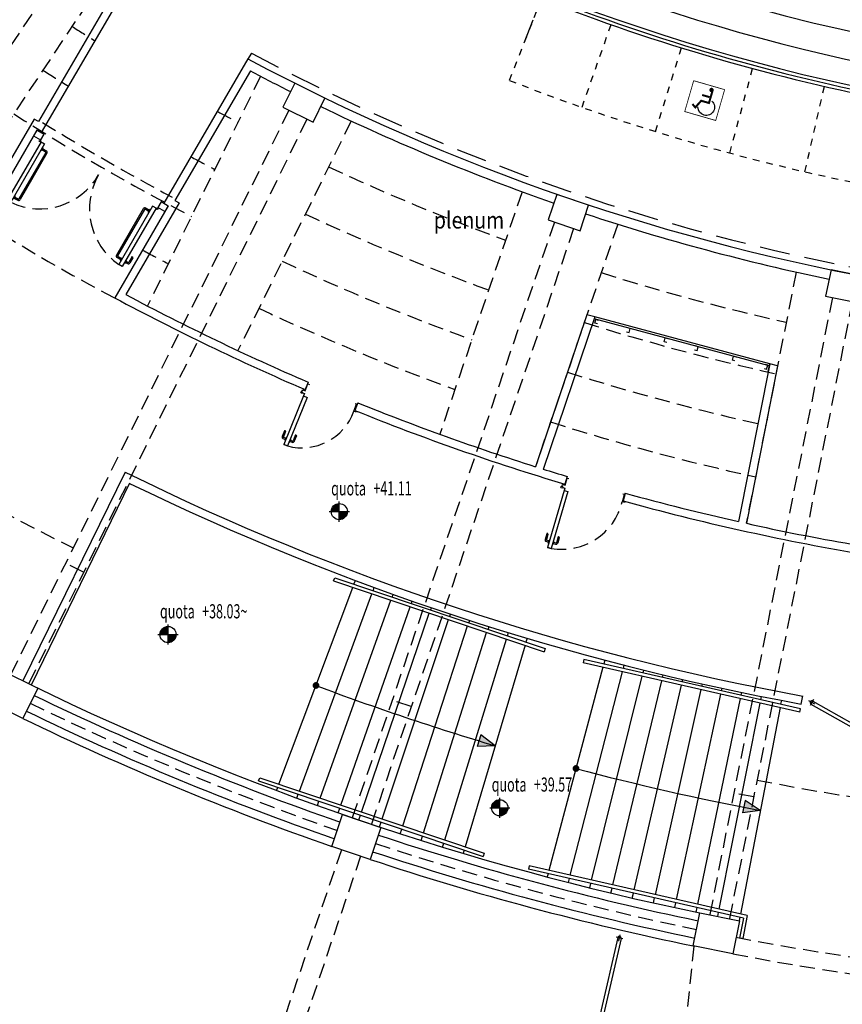
# Model space of a CAD drawing. Extents: x -43 to 119, y -74 to 90.
# Drawn here: x 20 to 32, y -35 to -20 of the extents above; entities that cross this region are included whole.
import ezdxf

# ---------------------------------------------------------------- set-up
doc = ezdxf.new("R2010")
doc.units = 0
doc.header["$LTSCALE"] = 0.9
doc.header["$MEASUREMENT"] = 0
for name, pattern in [('DASHED', [0.75, 0.5, -0.25]), ('HIDDEN2', [0.1875, 0.125, -0.0625]), ('TRATTEGGIATA2', [9.525, 6.35, -3.175])]:
    doc.linetypes.add(name, pattern=pattern)
doc.layers.get('0').update_dxf_attribs({"linetype": 'CONTINUOUS'})
for name, color, linetype in [('CA', 5, 'CONTINUOUS'), ('CONTOR', 255, 'CONTINUOUS'), ('CORDOLI_PERIMETRO', 4, 'CONTINUOUS'), ('ESECUTIVO', 7, 'CONTINUOUS'), ('GRADINATE', 8, 'CONTINUOUS'), ('INFISSI', 1, 'CONTINUOUS'), ('MURI', 4, 'CONTINUOUS'), ('MURI2', 4, 'CONTINUOUS'), ('PROIEZ', 8, 'DASHED'), ('QUOTE', 2, 'CONTINUOUS'), ('SETTI', 2, 'CONTINUOUS'), ('TESTI', 7, 'CONTINUOUS'), ('VISTE', 2, 'CONTINUOUS')]:
    doc.layers.add(name, color=color, linetype=linetype)
doc.styles.add('1R', font='times.ttf', dxfattribs={"width": 0.65})
doc.styles.add('SIMPLEX', font='arial.ttf')
doc.styles.get("Standard").update_dxf_attribs({"font": 'romans.shx'})

# ---------------------------------------------------------------- blocks, each defined once
blk = doc.blocks.new('SIMG011S')
at = {"color": 0, "const_width": 0.015}
blk.add_lwpolyline([(0.299, -0.298), (0.299, 0.298), (-0.299, 0.298), (-0.299, -0.298)], close=True, dxfattribs=at)
at = {"color": 0, "const_width": 0.0375}
for points in [[(-0.089, 0.221), (-0.089, -0.021), (0.061, -0.021), (0.133, -0.17), (0.2, -0.125)], [(-0.067, 0.087), (0.074, 0.087)]]:
    blk.add_lwpolyline(points, dxfattribs=at)
at = {"color": 0, "const_width": 0.04}
blk.add_lwpolyline([(-0.087, 0.225, 1), (-0.047, 0.225, 1)], format="xyb", close=True, dxfattribs=at)
at = {"color": 0}
blk.add_arc((-0.061, -0.109), 0.153, 116.1997, 345.0088, dxfattribs=at)
at = {"layer": 'CONTOR', "const_width": 0.015}
blk.add_lwpolyline([(0.299, -0.298), (0.299, 0.298), (-0.299, 0.298), (-0.299, -0.298)], close=True, dxfattribs=at)
at = {"flags": 11}
blk.add_attdef('CENTROIDE', (-0.081, 0.019), '', height=0.2, dxfattribs=at)
blk = doc.blocks.new('Q-ALT')
for p, q in [((0, -0.25), (0, 0.25)), ((-0.25, 0), (0.25, 0))]:
    blk.add_line(p, q)
at = {"const_width": 0.2}
for points in [[(0, 0.1, 0.414214), (-0.1, 0, 1)], [(0, -0.1, 0.414214), (0.1, 0, 1)]]:
    blk.add_lwpolyline(points, format="xyb", dxfattribs=at)
blk.add_circle((0, 0), 0.2)
at = {"style": '1R', "width": 0.65}
blk.add_text('quota', height=0.35, dxfattribs=at).set_placement((-0.2, 0.4))
blk.add_attdef('%%P0.00', (0.843, 0.4), '', height=0.35, dxfattribs=at)
blk = doc.blocks.new('F1')
at = {"layer": 'VISTE'}
for p, q in [((0, 0), (0.25, 0.093)), ((0, 0), (0.25, -0.093)), ((0.25, -0.093), (0.25, 0.093))]:
    blk.add_line(p, q, dxfattribs=at)
blk.add_solid([(0, 0), (0.25, 0.093), (0.25, -0.093)], dxfattribs=at)
blk = doc.blocks.new('F2')
at = {"layer": 'VISTE', "const_width": 0.05}
blk.add_lwpolyline([(-0.025, 0, 1), (0.025, 0, 1)], format="xyb", close=True, dxfattribs=at)
blk = doc.blocks.new('FRANGIFOLLA-180')
at = {"layer": 'INFISSI', "linetype": 'Continuous'}
for p, q in [((0.274, 1.729), (-0.025, 0.004)), ((0.324, 1.72), (0.025, -0.004))]:
    blk.add_line(p, q, dxfattribs=at)
for centre, start, end in [((0.299, 1.724), 350.1625, 170.1625), ((0, 0), 170.1716, 350.1716)]:
    blk.add_arc(centre, 0.025, start, end, dxfattribs=at)
at = {"layer": 'MURI', "color": 60}
for p, q in [((0.29, 1.675), (0.307, 1.774)), ((0.348, 1.716), (0.25, 1.733)), ((0.049, -0.009), (-0.049, 0.009)), ((0.009, 0.049), (-0.009, -0.049))]:
    blk.add_line(p, q, dxfattribs=at)
blk = doc.blocks.new('S3')
at = {"layer": 'INFISSI', "color": 1, "ltscale": 3}
for p, q in [((-1.949, 1.124), (-1.999, 1.037)), ((-1.999, 1.037), (-1.895, 0.977)), ((-1.949, 1.124), (-1.845, 1.064)), ((-1.845, 1.064), (-1.895, 0.977)), ((-1.888, 0.95), (-2.389, 0.082)), ((-1.836, 0.92), (-2.337, 0.052)), ((-1.895, 0.977), (-1.9, 0.969)), ((-1.897, 0.955), (-1.836, 0.92)), ((-2.389, 0.082), (-2.337, 0.052)), ((-0.104, 0.06), (-0.154, -0.027)), ((0, 0), (-0.104, 0.06)), ((0, 0), (-0.05, -0.087)), ((-0.233, -0.004), (-0.734, -0.872)), ((-0.181, -0.034), (-0.682, -0.902)), ((-0.172, -0.039), (-0.233, -0.004)), ((-0.154, -0.027), (-0.159, -0.035)), ((-0.05, -0.087), (-0.154, -0.027)), ((-0.682, -0.902), (-0.734, -0.872))]:
    blk.add_line(p, q, dxfattribs=at)
at = {"layer": 'INFISSI', "color": 1}
for p, q in [((-1.818, 0.791), (-2.216, 0.101)), ((-1.801, 0.781), (-2.198, 0.091)), ((-1.877, 0.832), (-1.82, 0.8)), ((-1.867, 0.849), (-1.81, 0.817)), ((-2.29, 0.114), (-2.234, 0.082)), ((-2.28, 0.131), (-2.224, 0.099)), ((-0.371, -0.043), (-0.769, -0.733)), ((-0.354, -0.053), (-0.751, -0.743)), ((-0.289, -0.083), (-0.345, -0.051)), ((-0.279, -0.066), (-0.335, -0.034)), ((-0.703, -0.801), (-0.759, -0.769)), ((-0.693, -0.784), (-0.749, -0.751)), ((-0.635, -0.84), (-0.605, -0.857)), ((-0.625, -0.823), (-0.595, -0.84)), ((-0.543, -0.762), (-0.587, -0.838)), ((-0.526, -0.772), (-0.569, -0.848)), ((-0.534, -0.76), (-0.528, -0.764))]:
    blk.add_line(p, q, dxfattribs=at)
at = {"layer": 'INFISSI', "color": 1, "linetype": 'TRATTEGGIATA2'}
for p, q in [((-1.891, 0.825), (-1.883, 0.82)), ((-1.861, 0.859), (-1.883, 0.82)), ((-1.869, 0.864), (-1.861, 0.859)), ((-2.282, 0.148), (-2.274, 0.143)), ((-2.304, 0.109), (-2.296, 0.104)), ((-2.296, 0.104), (-2.274, 0.143)), ((-0.273, -0.056), (-0.296, -0.095)), ((-0.288, -0.1), (-0.296, -0.095)), ((-0.266, -0.061), (-0.273, -0.056)), ((-0.709, -0.811), (-0.686, -0.772)), ((-0.701, -0.816), (-0.709, -0.811)), ((-0.678, -0.777), (-0.686, -0.772)), ((-0.649, -0.846), (-0.641, -0.85)), ((-0.641, -0.85), (-0.619, -0.811)), ((-0.627, -0.807), (-0.619, -0.811))]:
    blk.add_line(p, q, dxfattribs=at)
at = {"layer": 'INFISSI', "color": 1, "ltscale": 3}
for centre in [(-1.905, 0.96), (-0.164, -0.044)]:
    blk.add_circle(centre, 0.01, dxfattribs=at)
at = {"layer": 'INFISSI', "color": 1}
for centre, radius, start, end in [((-1.824, 0.794), 0.00625, 330.0329, 60.0329), ((-1.824, 0.794), 0.0262, 330.0329, 60.0329), ((-2.221, 0.105), 0.0262, 240.0329, 330.0329), ((-2.221, 0.105), 0.00625, 240.0329, 330.0329), ((-0.348, -0.056), 0.0262, 60.0329, 150.0329), ((-0.348, -0.056), 0.00625, 60.0329, 150.0329), ((-0.746, -0.746), 0.0262, 150.0329, 240.0329), ((-0.746, -0.746), 0.00625, 150.0329, 240.0329), ((-0.592, -0.835), 0.0262, 240.0329, 330.0329), ((-0.592, -0.835), 0.00625, 240.0329, 330.0329), ((-0.538, -0.765), 0.00625, 60.0329, 150.0329), ((-0.531, -0.769), 0.00625, 330.0329, 60.0329)]:
    blk.add_arc(centre, radius, start, end, dxfattribs=at)
at = {"layer": 'INFISSI', "linetype": 'HIDDEN2', "ltscale": 2}
for centre, start, end in [((-1.905, 0.96), 244.5977, 330.0329), ((-0.164, -0.044), 150.0329, 235.4682)]:
    blk.add_arc(centre, 1.005, start, end, dxfattribs=at)
blk = doc.blocks.new('PF-4')
at = {"layer": 'CORDOLI_PERIMETRO', "color": 2, "linetype": 'Continuous'}
for p, q in [((0.066, 0.066), (0, 0)), ((0.627, -0.505), (0.56, -0.572))]:
    blk.add_line(p, q, dxfattribs=at)
at = {"layer": 'INFISSI', "color": 1, "linetype": 'TRATTEGGIATA2'}
for p, q in [((-0.057, -0.078), (-0.607, -0.628)), ((-0.567, -0.576), (-0.536, -0.544)), ((-0.561, -0.582), (-0.567, -0.576)), ((-0.529, -0.55), (-0.536, -0.544)), ((-0.522, -0.621), (-0.516, -0.627)), ((-0.516, -0.627), (-0.484, -0.596)), ((-0.49, -0.589), (-0.484, -0.596))]:
    blk.add_line(p, q, dxfattribs=at)
at = {"layer": 'INFISSI', "color": 1}
for p, q in [((-0.057, -0.078), (-0.607, -0.628)), ((-0.018, -0.117), (-0.568, -0.667)), ((-0.522, -0.444), (-0.584, -0.506)), ((-0.559, -0.568), (-0.584, -0.543)), ((-0.508, -0.458), (-0.57, -0.52)), ((-0.545, -0.553), (-0.57, -0.529)), ((-0.508, -0.449), (-0.513, -0.444)), ((-0.398, -0.568), (-0.46, -0.63)), ((-0.384, -0.582), (-0.446, -0.644)), ((-0.389, -0.568), (-0.384, -0.573)), ((-0.508, -0.619), (-0.483, -0.644)), ((-0.493, -0.605), (-0.469, -0.63))]:
    blk.add_line(p, q, dxfattribs=at)
at = {"layer": 'INFISSI', "color": 1, "linetype": 'Continuous'}
for p, q in [((-0.057, -0.078), (-0.018, -0.117)), ((-0.607, -0.628), (-0.568, -0.667)), ((-0.568, -0.667), (-0.607, -0.628)), ((-0.568, -0.667), (-0.607, -0.628))]:
    blk.add_line(p, q, dxfattribs=at)
for points in [[(-0.053, -0.008), (-0.033, 0.012), (-0.004, -0.017), (0.073, 0.06), (0.089, 0.044)], [(-0.053, -0.027), (-0.029, -0.051), (-0.057, -0.078)], [(0.582, -0.594), (0.572, -0.605), (0.543, -0.576), (0.62, -0.499), (0.604, -0.483)]]:
    blk.add_lwpolyline(points, dxfattribs=at)
blk.add_circle((-0.062, -0.018), 0.0132, dxfattribs=at)
at = {"layer": 'INFISSI', "color": 1}
for centre, radius, start, end in [((-0.565, -0.525), 0.0263, 134.9993, 224.9993), ((-0.565, -0.525), 0.00625, 134.9993, 224.9993), ((-0.517, -0.449), 0.00625, 44.9993, 134.9993), ((-0.512, -0.454), 0.00625, 314.9993, 44.9993), ((-0.394, -0.572), 0.00625, 44.9993, 134.9993), ((-0.388, -0.578), 0.00625, 314.9993, 44.9993), ((-0.464, -0.625), 0.0263, 224.9993, 314.9993), ((-0.464, -0.625), 0.00625, 224.9993, 314.9993)]:
    blk.add_arc(centre, radius, start, end, dxfattribs=at)
at = {"layer": 'INFISSI', "linetype": 'DASHED', "ltscale": 0.5}
blk.add_arc((-0.062, -0.018), 0.823, 232.0858, 317.3309, dxfattribs=at)
blk = doc.blocks.new('PF-2')
at = {"layer": 'CORDOLI_PERIMETRO', "color": 2, "linetype": 'Continuous'}
for p, q in [((0.091, -0.024), (0, 0)), ((-0.142, -0.894), (-0.233, -0.869))]:
    blk.add_line(p, q, dxfattribs=at)
at = {"layer": 'INFISSI', "color": 1, "linetype": 'Continuous'}
for p, q in [((-0.945, 0.238), (-0.959, 0.185)), ((-0.959, 0.185), (-0.945, 0.238)), ((-0.096, 0.01), (-0.11, -0.043))]:
    blk.add_line(p, q, dxfattribs=at)
at = {"layer": 'INFISSI', "color": 1}
for p, q in [((-0.11, -0.043), (-0.959, 0.185)), ((-0.096, 0.01), (-0.945, 0.238)), ((-0.887, 0.156), (-0.896, 0.122)), ((-0.868, 0.151), (-0.877, 0.117)), ((-0.868, 0.227), (-0.859, 0.26)), ((-0.849, 0.221), (-0.84, 0.255)), ((-0.748, 0.237), (-0.832, 0.259)), ((-0.743, 0.256), (-0.827, 0.279)), ((-0.74, 0.241), (-0.738, 0.248)), ((-0.793, 0.068), (-0.878, 0.09)), ((-0.788, 0.087), (-0.873, 0.11)), ((-0.784, 0.079), (-0.786, 0.072))]:
    blk.add_line(p, q, dxfattribs=at)
at = {"layer": 'INFISSI', "color": 1, "linetype": 'TRATTEGGIATA2'}
for p, q in [((-0.096, 0.01), (-0.945, 0.238)), ((-0.896, 0.168), (-0.898, 0.159)), ((-0.898, 0.159), (-0.855, 0.147)), ((-0.882, 0.221), (-0.88, 0.23)), ((-0.88, 0.23), (-0.836, 0.218)), ((-0.853, 0.156), (-0.855, 0.147)), ((-0.839, 0.209), (-0.836, 0.218))]:
    blk.add_line(p, q, dxfattribs=at)
at = {"layer": 'INFISSI', "color": 1, "linetype": 'Continuous'}
for points in [[(-0.05, 0.032), (-0.059, 0), (-0.096, 0.01)], [(-0.034, 0.042), (-0.006, 0.034), (-0.017, -0.005), (0.088, -0.033), (0.083, -0.054)], [(-0.241, -0.9), (-0.256, -0.896), (-0.245, -0.857), (-0.14, -0.885), (-0.134, -0.863)]]:
    blk.add_lwpolyline(points, dxfattribs=at)
blk.add_circle((-0.047, 0.045), 0.0132, dxfattribs=at)
at = {"layer": 'INFISSI', "linetype": 'DASHED', "ltscale": 0.5}
blk.add_arc((-0.047, 0.045), 0.923, 171.3176, 257.3336, dxfattribs=at)
at = {"layer": 'INFISSI', "color": 1}
for centre, radius, start, end in [((-0.834, 0.253), 0.0263, 75.002, 165.002), ((-0.834, 0.253), 0.00625, 75.002, 165.002), ((-0.746, 0.243), 0.00625, 255.002, 345.002), ((-0.744, 0.25), 0.00625, 345.002, 75.002), ((-0.871, 0.116), 0.0263, 165.002, 255.002), ((-0.871, 0.116), 0.00625, 165.002, 255.002), ((-0.792, 0.074), 0.00625, 255.002, 345.002), ((-0.79, 0.081), 0.00625, 345.002, 75.002)]:
    blk.add_arc(centre, radius, start, end, dxfattribs=at)
blk = doc.blocks.new('controparete-corta')
at = {"layer": 'CA', "color": 1, "linetype": 'Continuous', "ltscale": 3}
for p, q in [((1.031, -2.482), (0, 0)), ((1.004, -2.495), (-0.028, -0.01))]:
    blk.add_line(p, q, dxfattribs=at)
at = {"layer": 'CA', "color": 3, "linetype": 'Continuous', "ltscale": 3}
for points in [[(-0.06, -0.094), (-0.075, -0.057), (-0.02, -0.034), (-0.005, -0.07)], [(0.112, -0.506), (0.127, -0.543), (0.183, -0.52), (0.167, -0.483)], [(0.35, -1.078), (0.335, -1.041), (0.39, -1.018), (0.406, -1.055)], [(0.515, -1.473), (0.53, -1.51), (0.585, -1.487), (0.57, -1.45)], [(0.752, -2.046), (0.737, -2.009), (0.793, -1.986), (0.808, -2.023)], [(0.924, -2.458), (0.939, -2.495), (0.995, -2.472), (0.979, -2.435)]]:
    blk.add_lwpolyline(points, dxfattribs=at)
at = {"layer": 'ESECUTIVO', "color": 4}
blk.add_line((0.925, -2.535), (1.033, -2.482), dxfattribs=at)

msp = doc.modelspace()

# ---------------------------------------------------------------- linework, layer by layer
at = {"layer": 'CA'}
for points in [[(24.705, -21.526), (24.259, -21.306), (24.079, -21.663), (24.53, -21.886)], [(28.618, -23.115), (28.147, -22.956), (28.016, -23.333), (28.492, -23.495)], [(32.705, -24.173), (32.217, -24.076), (32.136, -24.468), (32.63, -24.566)], [(20.444, -30.286), (20.222, -30.734), (19.684, -30.469), (19.905, -30.02)], [(25.537, -32.353), (25.376, -32.826), (24.808, -32.633), (24.968, -32.16)], [(30.856, -33.737), (30.758, -34.228), (30.17, -34.111), (30.268, -33.62)]]:
    msp.add_lwpolyline(points, close=True, dxfattribs=at)
msp.add_arc((38.759, 7.534), 32.53, 265.8111, 265.8111, dxfattribs=at)
at = {"layer": 'ESECUTIVO', "color": 4}
for p, q in [((21.571, -19.955), (20.453, -21.876)), ((21.744, -19.897), (20.496, -22.039)), ((23.563, -20.946), (22.316, -23.087)), ((23.599, -21.123), (22.48, -23.045)), ((20.388, -21.838), (19.594, -23.2)), ((20.453, -21.876), (20.388, -21.838)), ((20.431, -22.002), (19.636, -23.367)), ((20.496, -22.039), (20.431, -22.002)), ((22.544, -23.083), (21.751, -24.444)), ((22.316, -23.087), (22.38, -23.125)), ((22.48, -23.045), (22.544, -23.083)), ((22.38, -23.125), (21.585, -24.492)), ((28.594, -24.743), (27.829, -27.001)), ((28.71, -24.774), (27.944, -27.037)), ((28.71, -24.774), (28.594, -24.743)), ((31.306, -25.469), (30.843, -27.811)), ((31.422, -25.5), (30.96, -27.838)), ((31.422, -25.5), (31.306, -25.469))]:
    msp.add_line(p, q, dxfattribs=at)
at = {"layer": 'GRADINATE', "color": 60, "linetype": 'DASHED', "ltscale": 0.2}
for p, q in [((27.444, -21.263), (27.92, -20.053)), ((28.521, -21.663), (28.951, -20.436)), ((29.611, -22.023), (29.995, -20.781)), ((30.714, -22.342), (31.052, -21.087)), ((31.828, -22.62), (32.119, -21.353))]:
    msp.add_line(p, q, dxfattribs=at)
at = {"layer": 'GRADINATE'}
msp.add_line((27.664, -20.705), (27.797, -20.365), dxfattribs=at)
at = {"layer": 'GRADINATE', "color": 2}
for radius, start, end in [(27.98, 226.2772, 281.2479), (28.76, 226.2455, 281.2479), (29.54, 226.2126, 271.1638)]:
    msp.add_arc((38.759, 7.534), radius, start, end, dxfattribs=at)
at = {"layer": 'GRADINATE'}
for radius, start, end in [(28.395, 248.5436, 268.9564), (29.175, 248.5462, 268.9538)]:
    msp.add_arc((38.759, 7.534), radius, start, end, dxfattribs=at)
at = {"layer": 'GRADINATE', "color": 1}
for radius, end in [(29.59, 259.1788), (29.64, 259.1809)]:
    msp.add_arc((38.759, 7.533), radius, 248.5484, end, dxfattribs=at)
at = {"layer": 'GRADINATE', "color": 60, "linetype": 'DASHED', "ltscale": 0.2}
msp.add_arc((38.759, 7.533), 30.94, 248.5484, 259.1809, dxfattribs=at)
at = {"layer": 'INFISSI', "color": 1, "ltscale": 3}
for p, q in [((23.72, -31.661), (27.052, -32.782)), ((23.737, -31.614), (27.068, -32.735)), ((27.068, -32.735), (27.052, -32.782)), ((27.738, -32.923), (27.727, -32.972)), ((30.915, -33.698), (27.727, -32.972)), ((30.973, -33.66), (27.738, -32.923)), ((30.915, -33.698), (30.856, -33.993)), ((30.973, -33.66), (30.905, -34.002)), ((30.905, -34.002), (30.856, -33.993))]:
    msp.add_line(p, q, dxfattribs=at)
at = {"layer": 'INFISSI', "linetype": 'Continuous'}
for p, q in [((29.052, -33.987), (28.788, -35.121)), ((29.101, -33.998), (28.837, -35.133))]:
    msp.add_line(p, q, dxfattribs=at)
msp.add_arc((29.077, -33.992), 0.025, 346.8754, 166.8754, dxfattribs=at)
at = {"layer": 'MURI'}
for p, q in [((21.806, -27.244), (20.347, -30.238)), ((31.774, -30.52), (31.796, -30.401))]:
    msp.add_line(p, q, dxfattribs=at)
at = {"layer": 'MURI', "color": 60}
for p, q in [((29.126, -34.004), (29.028, -33.981)), ((29.065, -34.041), (29.088, -33.944))]:
    msp.add_line(p, q, dxfattribs=at)
at = {"layer": 'MURI'}
for centre, radius, start, end in [((38.759, 7.534), 36.34, 241.796, 246.7431), ((38.759, 7.534), 36.22, 241.9926, 246.7404), ((38.759, 7.534), 36.22, 248.0063, 252.438), ((38.054, 5.618), 34.3, 247.8983, 253.4196), ((38.759, 7.534), 36.22, 252.6278, 253.2133), ((38.685, 7.321), 38.346, 243.7789, 259.6505), ((38.755, 7.52), 38.676, 244.0097, 259.602), ((38.759, 7.534), 36.22, 254.6361, 257.3748), ((38.618, 6.821), 35.613, 254.5505, 260.313), ((37.31, 0.315), 28.86, 257.2887, 260.4522), ((38.791, 7.614), 42.106, 244.0212, 258.3204), ((38.759, 7.534), 42.14, 244.1579, 250.8421), ((38.759, 7.534), 42.401, 244.1543, 250.8458), ((38.759, 7.534), 42.521, 244.1543, 250.8458), ((38.759, 7.534), 42.14, 251.6579, 258.3421), ((38.759, 7.534), 42.401, 251.6543, 258.3458), ((38.759, 7.534), 42.521, 251.6543, 258.3458)]:
    msp.add_arc(centre, radius, start, end, dxfattribs=at)
at = {"layer": 'MURI2'}
for p, q in [((24.456, -25.742), (24.41, -25.854)), ((25.195, -26.05), (25.149, -26.161)), ((21.742, -27.079), (20.224, -30.177)), ((28.299, -27.143), (28.267, -27.255)), ((29.163, -27.392), (29.131, -27.506))]:
    msp.add_line(p, q, dxfattribs=at)
for radius, start, end in [(32.28, 241.9166, 260.1331), (32.42, 242.1219, 243.307), (32.42, 244.189, 250.8091), (32.42, 251.691, 258.3071)]:
    msp.add_arc((38.759, 7.534), radius, start, end, dxfattribs=at)
at = {"layer": 'PROIEZ', "ltscale": 0.5}
for p, q in [((20.728, -19.721), (15.539, -27.488)), ((21.375, -19.831), (19.264, -22.992)), ((23.751, -21.203), (22.07, -24.612)), ((24.17, -21.708), (20.04, -30.087)), ((24.439, -21.841), (20.309, -30.219)), ((25.096, -21.866), (23.415, -25.275)), ((27.63, -22.916), (26.409, -26.516)), ((28.111, -23.366), (25.111, -32.208)), ((28.395, -23.462), (25.395, -32.304)), ((29.05, -23.398), (27.829, -26.998)), ((31.7, -24.108), (30.958, -27.838)), ((32.236, -24.488), (30.415, -33.65)), ((32.53, -24.546), (30.709, -33.708)), ((21.124, -28.565), (20.855, -28.433)), ((25.987, -30.558), (25.703, -30.462)), ((31.068, -31.9), (30.774, -31.841)), ((24.95, -32.682), (21.822, -41.895)), ((25.234, -32.778), (22.106, -41.992)), ((30.18, -34.113), (30.026, -35.604))]:
    msp.add_line(p, q, dxfattribs=at)
at = {"layer": 'PROIEZ'}
msp.add_line((23.614, -20.859), (23.558, -20.954), dxfattribs=at)
msp.add_circle((38.759, 7.534), 60.85, dxfattribs=at)
at = {"layer": 'PROIEZ', "ltscale": 0.5}
for centre, radius, start, end in [((38.759, 7.534), 33.18, 237.5434, 238.2315), ((38.759, 7.534), 33.96, 237.5139, 238.2671), ((38.759, 7.534), 34.74, 237.4856, 242.5115), ((38.759, 7.534), 33.18, 241.8585, 242.453), ((38.759, 7.534), 34.62, 238.1966, 241.8713), ((38.759, 7.534), 33.96, 241.8107, 242.4829), ((38.759, 7.534), 33.18, 245.0434, 249.953), ((34.235, -0.31), 27.291, 237.6594, 242.3846), ((38.759, 7.534), 33.96, 245.0139, 249.9829), ((38.759, 7.534), 35.52, 241.8425, 242.5389), ((38.759, 7.534), 34.74, 244.9856, 250.0115), ((38.759, 7.534), 33.18, 252.5434, 257.453), ((38.759, 7.534), 35.52, 244.9586, 250.0389), ((38.759, 7.534), 33.96, 252.5139, 257.4829), ((38.759, 7.534), 34.74, 252.4856, 257.5115), ((38.759, 7.534), 39.921, 236.4649, 243.5344), ((38.759, 7.534), 35.52, 252.4586, 257.5389), ((38.759, 7.534), 42.271, 244.1543, 250.8458), ((38.759, 7.534), 39.921, 258.9649, 266.0344), ((38.759, 7.534), 42.271, 251.6543, 258.3458), ((38.759, 7.534), 42.271, 259.1543, 265.8458), ((38.759, 7.534), 42.521, 259.1543, 265.8458)]:
    msp.add_arc(centre, radius, start, end, dxfattribs=at)
at = {"layer": 'PROIEZ'}
msp.add_arc((38.759, 7.534), 32.18, 241.9241, 260.1257, dxfattribs=at)
at = {"layer": 'VISTE', "color": 1}
for p, q in [((24.834, -28.694), (24.852, -28.647)), ((24.834, -28.694), (27.958, -29.745)), ((24.852, -28.647), (27.974, -29.697)), ((27.974, -29.697), (27.958, -29.745)), ((28.549, -29.859), (28.537, -29.908)), ((31.751, -30.64), (28.537, -29.908)), ((31.761, -30.591), (28.549, -29.859)), ((31.751, -30.64), (31.761, -30.591)), ((23.72, -31.661), (23.737, -31.614))]:
    msp.add_line(p, q, dxfattribs=at)
at = {"layer": 'VISTE'}
for p, q in [((25.136, -28.743), (25.157, -28.686)), ((24.022, -31.71), (25.119, -28.79)), ((24.327, -31.813), (25.401, -28.885)), ((25.42, -28.838), (25.437, -28.79)), ((25.705, -28.934), (25.719, -28.893)), ((24.634, -31.916), (25.685, -28.98)), ((24.941, -32.019), (25.969, -29.076)), ((25.989, -29.03), (26.002, -28.993)), ((25.248, -32.123), (26.253, -29.171)), ((26.274, -29.125), (26.286, -29.091)), ((26.558, -29.221), (26.57, -29.186)), ((25.554, -32.226), (26.537, -29.267)), ((25.861, -32.329), (26.821, -29.362)), ((26.843, -29.317), (26.855, -29.28)), ((27.128, -29.413), (27.141, -29.371)), ((26.168, -32.432), (27.105, -29.458)), ((27.413, -29.508), (27.427, -29.46)), ((26.484, -32.538), (27.398, -29.556)), ((27.675, -29.649), (26.784, -32.639)), ((27.706, -29.544), (27.689, -29.602)), ((28.857, -29.868), (28.842, -29.926)), ((29.134, -29.992), (29.146, -29.943)), ((28.829, -29.974), (28.03, -32.99)), ((28.346, -33.062), (29.121, -30.041)), ((29.426, -30.059), (29.436, -30.016)), ((29.717, -30.125), (29.726, -30.087)), ((28.662, -33.134), (29.413, -30.107)), ((28.978, -33.206), (29.706, -30.174)), ((29.293, -33.278), (29.998, -30.24)), ((30.009, -30.192), (30.017, -30.156)), ((30.301, -30.258), (30.309, -30.222)), ((29.609, -33.35), (30.29, -30.307)), ((29.924, -33.421), (30.582, -30.373)), ((30.592, -30.325), (30.601, -30.286)), ((30.884, -30.391), (30.893, -30.348)), ((30.24, -33.493), (30.874, -30.44)), ((30.556, -33.565), (31.166, -30.507)), ((31.176, -30.458), (31.186, -30.408)), ((31.48, -30.465), (31.468, -30.524)), ((31.459, -30.573), (30.872, -33.637)), ((23.987, -31.804), (24.004, -31.757)), ((24.29, -31.916), (24.31, -31.86)), ((24.595, -32.027), (24.617, -31.963)), ((24.901, -32.135), (24.925, -32.067)), ((25.208, -32.24), (25.232, -32.17)), ((25.515, -32.344), (25.539, -32.273)), ((25.823, -32.445), (25.846, -32.376)), ((26.133, -32.544), (26.153, -32.48)), ((26.451, -32.643), (26.469, -32.586)), ((26.769, -32.687), (26.755, -32.735)), ((28.018, -33.038), (28.005, -33.087)), ((28.319, -33.169), (28.334, -33.11)), ((28.634, -33.248), (28.65, -33.182)), ((28.949, -33.325), (28.966, -33.254)), ((29.265, -33.4), (29.282, -33.326)), ((29.581, -33.472), (29.598, -33.398)), ((29.898, -33.541), (29.914, -33.47)), ((30.216, -33.609), (30.23, -33.542)), ((30.534, -33.672), (30.546, -33.614)), ((30.862, -33.686), (30.853, -33.735))]:
    msp.add_line(p, q, dxfattribs=at)
for radius in [61.4, 60.15]:
    msp.add_circle((38.759, 7.534), radius, dxfattribs=at)
at = {"layer": 'VISTE', "color": 1}
for start, end in [(249.4167, 253.4005), (255.1708, 259.1545)]:
    msp.add_arc((38.759, 7.534), 40.355, start, end, dxfattribs=at)

# ---------------------------------------------------------------- block references
at = {"layer": 'ESECUTIVO', "color": 6, "linetype": 'DASHED', "rotation": 52.43412723236536}
msp.add_blockref('controparete-corta', (28.71, -24.774), dxfattribs=at)
at = {"layer": 'QUOTE', "xscale": 0.6, "yscale": 0.6, "zscale": 0.6}
for p, values in [((24.918, -27.664), {'%%P0.00': '+41.11'}), ((22.377, -29.489), {'%%P0.00': '+38.03~'}), ((27.3, -32.06), {'%%P0.00': '+39.57'})]:
    msp.add_blockref('Q-ALT', p, dxfattribs=at).add_auto_attribs(values)
at = {"layer": 'SETTI', "rotation": 88.84881562472599}
msp.add_blockref('PF-2', (28.267, -27.255), dxfattribs=at)
at = {"layer": 'TESTI', "color": 3}
msp.add_blockref('S3', (22.38, -23.125), dxfattribs=at)
for name, p, rotation in [('PF-4', (24.41, -25.854), 22.97124292267308), ('FRANGIFOLLA-180', (33.454, -31.36), 70.32527361702509)]:
    msp.add_blockref(name, p, dxfattribs=dict(at, rotation=rotation))
at = {"layer": 'VISTE', "xscale": -0.7999999999999999, "yscale": 0.7999999999999999, "zscale": 0.8, "rotation": 343.8646505368932}
msp.add_blockref('SIMG011S', (30.341, -21.564), dxfattribs=at)
at = {"layer": 'VISTE'}
for name, p, rotation in [('F2', (24.572, -30.245), 67.50210499678536), ('F1', (27.231, -31.14), 162.3616608603123), ('F2', (28.431, -31.477), 67.50210499678536), ('F1', (31.166, -32.1), 167.2537742177095)]:
    msp.add_blockref(name, p, dxfattribs=dict(at, rotation=rotation))

# ---------------------------------------------------------------- texts
at = {"layer": 'TESTI', "color": 3, "style": 'SIMPLEX', "width": 0.85}
msp.add_text('plenum', height=0.25, dxfattribs=at).set_placement((26.322, -23.463))

doc.saveas('drawing.dxf')
